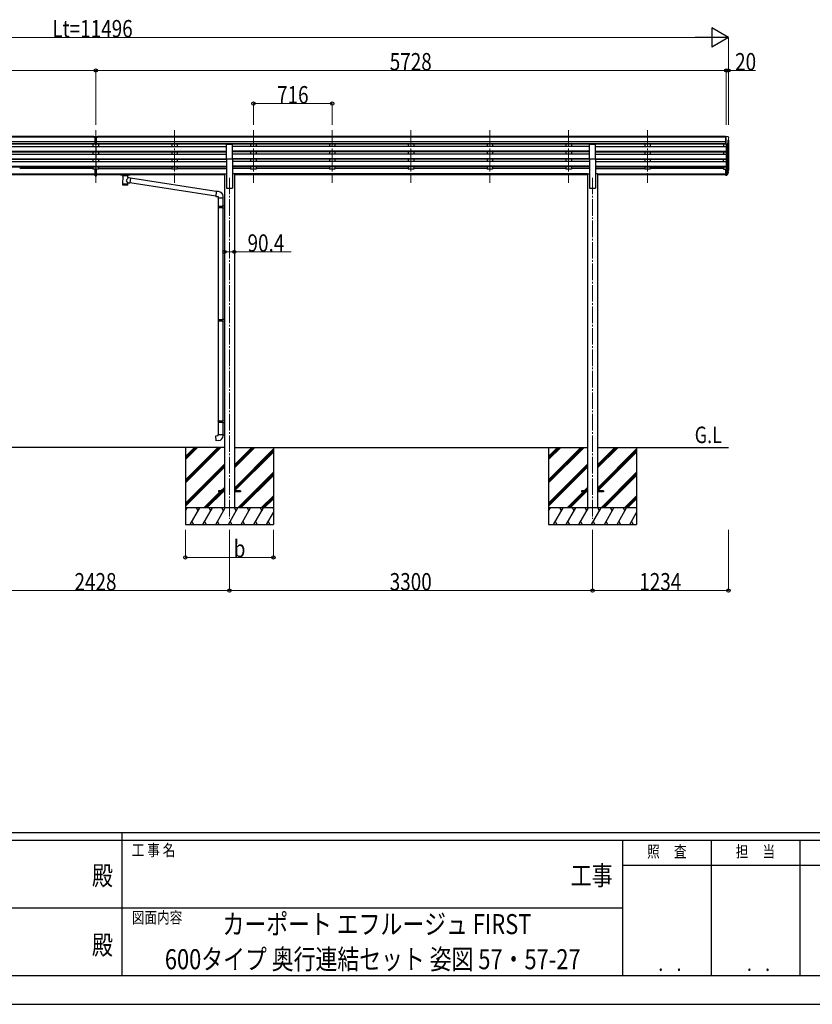
# Model space of a CAD drawing. Units: millimetres. Extents: x 0 to 29435, y 0 to 20790.
# Drawn here: x 13773 to 20974, y 0 to 8941 of the extents above; entities that cross this region are included whole.
import ezdxf
from ezdxf.enums import TextEntityAlignment as Align

# ---------------------------------------------------------------- set-up
doc = ezdxf.new("R2010")
doc.units = ezdxf.units.MM
doc.linetypes.add('YCENTER_1', pattern=[13, 10, -1, 1, -1])
for name, color, linetype, lineweight in [('USER1', 3, 'Continuous', 13), ('YKK_12', 2, 'Continuous', 13), ('YKK_13', 4, 'Continuous', 30), ('YKK_A1', 4, 'Continuous', 30), ('YKK_D', 6, 'Continuous', 13), ('YKK_ZWAK', 7, 'Continuous', 30)]:
    doc.layers.add(name, color=color, linetype=linetype, lineweight=lineweight)
doc.styles.add('text-b', font='extslim2.shx', dxfattribs={"width": 0.8, "bigfont": 'extfont2.shx'})

msp = doc.modelspace()

# ---------------------------------------------------------------- linework, layer by layer
at = {"layer": 'YKK_12', "linetype": 'YCENTER_1', "ltscale": 15}
for p, q in [((14464.06962066, 7936.90459006), (14464.06962066, 7459.38637494)), ((14464.06991487, 7936.90459006), (14464.06991487, 7459.38637494)), ((15180.06932645, 7936.90459006), (15180.06932645, 7459.38637494)), ((15180.06962066, 7936.90459006), (15180.06962066, 7459.38637494)), ((15896.06903224, 7936.90459006), (15896.06903224, 7459.38637494)), ((15896.06932645, 7936.90459006), (15896.06932645, 7459.38637494)), ((16612.06903224, 7936.90459006), (16612.06903224, 7459.38637494)), ((16612.06932645, 7936.90459006), (16612.06932645, 7459.38637494)), ((17328.06903224, 7936.90459006), (17328.06903224, 7459.38637494)), ((17328.06932645, 7936.90459006), (17328.06932645, 7459.38637494)), ((18044.06903224, 7936.90459006), (18044.06903224, 7459.38637494)), ((18044.06932645, 7936.90459006), (18044.06932645, 7459.38637494)), ((18760.06962066, 7936.90459006), (18760.06962066, 7459.38637494)), ((18760.06991487, 7936.90459006), (18760.06991487, 7459.38637494)), ((19476.06962066, 7936.90459006), (19476.06962066, 7459.38637494)), ((19476.06991487, 7936.90459006), (19476.06991487, 7459.38637494)), ((15678.06932645, 7506.067491), (15678.06932645, 4407.5)), ((18978.06932645, 7506.067491), (18978.06932645, 4407.5))]:
    msp.add_line(p, q, dxfattribs=at)
at = {"layer": 'YKK_13'}
for p, q in [((14447.57059033, 7880.96670627), (14465.57059033, 7881.12378989)), ((14447.57059033, 7873.12378989), (14447.57059033, 7880.96670627)), ((14447.57059033, 7873.12378989), (14457.57059033, 7873.12378989)), ((14457.57059033, 7809.49595295), (14457.57059033, 7874.83650273)), ((14464.07059033, 7872.30642369), (14457.57059033, 7872.70398072)), ((14457.57059033, 7871.12378989), (14470.57059033, 7871.12378989)), ((14470.57059033, 7872.64437121), (14464.07117165, 7872.32706332)), ((14465.57059033, 7881.12378989), (14480.57059033, 7880.99288687)), ((14470.57059033, 7809.49595295), (14470.57059033, 7874.77327402)), ((14470.57059033, 7873.16742423), (14480.57059033, 7873.2546929)), ((14480.57059033, 7873.2546929), (14480.57059033, 7880.99288687)), ((14457.57059033, 7829.60366015), (14464.07059033, 7829.44106604)), ((14460.82817732, 7828.42074729), (14457.57059033, 7828.50162579)), ((14457.57059033, 7810.56002345), (14464.07059033, 7810.16246641)), ((14464.07059033, 7809.09839592), (14457.57059033, 7809.49595295)), ((14464.07059033, 7828.34022824), (14460.82817732, 7828.42074729)), ((14464.07059033, 7829.44106604), (14470.57059033, 7829.60366015)), ((14467.31300333, 7828.42074729), (14464.07059033, 7828.34022824)), ((14464.07059033, 7810.16246641), (14470.57059033, 7810.56002345)), ((14470.57059033, 7809.49595295), (14464.07059033, 7809.09839592)), ((14470.57059033, 7828.50162579), (14467.31300333, 7828.42074729)), ((15650.56932645, 7678.72951012), (15650.56932645, 7810.52741907)), ((15650.56932645, 7810.52741907), (15705.56932645, 7810.52741907)), ((15705.56932645, 7678.72951012), (15705.56932645, 7810.52741907)), ((18950.56932645, 7678.72951012), (18950.56932645, 7810.52741907)), ((18950.56932645, 7810.52741907), (19005.56932645, 7810.52741907)), ((19005.56932645, 7678.72951012), (19005.56932645, 7810.52741907)), ((15650.56932645, 7678.72951012), (15705.56932645, 7678.72951012)), ((18950.56932645, 7678.72951012), (19005.56932645, 7678.72951012)), ((14457.57029612, 7545.66106087), (14457.57029612, 7583.14433155)), ((14457.57029612, 7545.66106087), (14470.57029612, 7545.66106087)), ((14457.57029612, 7523.41854367), (14457.57029612, 7545.66106087)), ((14457.57029612, 7540.26106087), (14470.57029612, 7540.26106087)), ((14457.57029612, 7524.48261416), (14464.07029612, 7524.08505713)), ((14464.07029612, 7523.02098664), (14457.57029612, 7523.41854367)), ((14464.07029612, 7524.08505713), (14470.57029612, 7524.48261416)), ((14470.57029612, 7523.41854367), (14464.07029612, 7523.02098664)), ((14470.57029612, 7545.66106087), (14470.57029612, 7583.14433155)), ((14470.57029612, 7523.41854367), (14470.57029612, 7545.66106087)), ((14688.06903224, 7538.89929796), (14688.10732678, 7539.09490546)), ((14688.06903224, 7538.89929796), (14688.06903224, 7533.14220895)), ((14688.06903224, 7538.70784042), (14688.06903224, 7537.16662103)), ((14688.06903224, 7533.14220895), (14688.10732678, 7532.94660145)), ((14688.10732678, 7539.09490546), (14688.18992878, 7539.23288573)), ((14688.10732678, 7532.94660145), (14688.18992878, 7532.80862118)), ((14688.18992878, 7539.23288573), (14688.28793265, 7539.32540579)), ((14688.18992878, 7532.80862118), (14688.28793265, 7532.71610112)), ((14688.28793265, 7539.32540579), (14688.38901458, 7539.38603578)), ((14688.28793265, 7532.71610112), (14688.38901458, 7532.65547113)), ((14688.38901458, 7539.38603578), (14688.50992256, 7539.43264946)), ((14688.38901458, 7532.65547113), (14688.50992256, 7532.60885745)), ((14688.50992256, 7539.43264946), (14688.8029026, 7539.49358029)), ((14688.50992256, 7532.60885745), (14688.8029026, 7532.54792662)), ((14688.8029026, 7539.49358029), (14689.29293476, 7539.54102106)), ((14688.8029026, 7532.54792662), (14689.29293476, 7532.50048586)), ((14689.29293476, 7539.54102106), (14689.83478405, 7539.56175494)), ((14689.29293476, 7532.50048586), (14689.83478405, 7532.47975197)), ((14689.83478405, 7539.56175494), (14690.06903224, 7539.56369967)), ((14689.83478405, 7532.47975197), (14690.06903224, 7532.47780724)), ((14690.06903224, 7539.56369967), (14773.06903224, 7539.56369967)), ((14690.06903224, 7537.3858233), (14773.06903224, 7537.3858233)), ((14690.06903224, 7532.47780724), (14704.56903224, 7532.47780724)), ((14704.56903224, 7526.83300376), (14704.56903224, 7533.38066232)), ((14708.66903674, 7525.91318422), (14708.65192258, 7440.47387261)), ((14754.46903224, 7507.16704995), (14754.46903224, 7525.91318469)), ((14758.56903224, 7526.83300376), (14758.56903224, 7533.38066232)), ((14758.56903224, 7532.47780724), (14773.06903224, 7532.47780724)), ((14773.06903224, 7539.56369967), (14773.42160912, 7539.55926251)), ((14773.06903224, 7532.47780724), (14773.42160912, 7532.4822444)), ((14773.42160912, 7539.55926251), (14773.95143845, 7539.53373037)), ((14773.42160912, 7532.4822444), (14773.95143845, 7532.50777654)), ((14773.95143845, 7539.53373037), (14774.40106425, 7539.48339951)), ((14773.95143845, 7532.50777654), (14774.40106425, 7532.5581074)), ((14774.40106425, 7539.48339951), (14774.70479574, 7539.40561587)), ((14774.40106425, 7532.5581074), (14774.70479574, 7532.63589105)), ((14774.70479574, 7539.40561587), (14774.87417063, 7539.30662602)), ((14774.70479574, 7532.63589105), (14774.87417063, 7532.73488089)), ((14774.87417063, 7539.30662602), (14774.9938699, 7539.16845711)), ((14774.87417063, 7532.73488089), (14774.9938699, 7532.8730498)), ((14774.9938699, 7539.16845711), (14775.06124086, 7538.98881655)), ((14774.9938699, 7532.8730498), (14775.06124086, 7533.05269036)), ((14775.06124086, 7538.98881655), (14775.06903224, 7538.89929796)), ((14775.06124086, 7533.05269036), (14775.06903224, 7533.14220895)), ((14775.06903224, 7538.89929796), (14775.06903224, 7533.14220895)), ((20185.56962066, 7583.77693781), (20185.56962066, 7529.74431128)), ((20185.56962066, 7583.77693781), (20192.06962066, 7583.77693781)), ((20185.56962066, 7543.64469809), (20192.06962066, 7543.64469809)), ((20185.56962066, 7538.76547409), (20192.06962066, 7538.76547409)), ((20185.56962066, 7529.74431128), (20192.06962066, 7529.74431128)), ((20210.37141778, 7570.96475341), (20207.09797183, 7563.90069995)), ((20210.97511448, 7569.58745552), (20207.09797183, 7561.63911734)), ((20208.66039903, 7558.31197143), (20208.32176584, 7553.90759689)), ((14754.48614218, 7440.47387261), (14754.46487676, 7461.14010173)), ((14779.68706664, 7503.26267792), (14754.46519826, 7507.17554116)), ((14754.46519826, 7460.82766744), (14772.66575007, 7458.00407527)), ((14779.68706664, 7503.26267792), (14772.66575007, 7458.00407527)), ((15555.01231139, 7338.41537004), (14772.93582321, 7459.74493579)), ((15558.68099674, 7380.34863549), (14779.37458513, 7501.24845787)), ((15558.84403816, 7382.21220752), (15554.834874, 7336.3872514)), ((15554.834874, 7336.3872514), (15574.75876796, 7334.64413655)), ((15579.68077638, 7380.38922914), (15558.84403816, 7382.21220752)), ((15574.75876796, 7334.64413655), (15574.75876796, 7324.64413655)), ((15620.75876796, 7324.64413655), (15620.75876796, 7335.56046772)), ((15574.75876796, 7324.64413655), (15620.75876796, 7324.64413655)), ((15574.86903224, 7246.43278097), (15575.86903224, 7248.43278097)), ((15574.86903224, 7246.43278097), (15618.86903224, 7246.43278097)), ((15574.86903224, 7246.43278097), (15574.86903224, 7238.43278097)), ((15575.86903224, 7248.43278097), (15618.86903224, 7248.43278097)), ((15576.86903197, 7324.64413655), (15576.86903197, 7248.43278097)), ((15614.39174389, 7246.43278097), (15613.96250918, 7248.43278097)), ((15614.39174389, 7246.43278097), (15614.39174389, 7238.43278097)), ((15616.86903224, 7250.93278097), (15632.86903224, 7251.40336921)), ((15616.86903224, 7248.93278097), (15616.86903224, 7250.93278097)), ((15616.86903224, 7248.93278097), (15618.86903224, 7248.93278097)), ((15618.86903197, 7324.64413655), (15618.86903197, 7250.9916045)), ((15618.86903224, 7235.93278097), (15618.86903224, 7248.93278097)), ((15632.86903224, 7251.40336921), (15632.86903224, 7233.46219274)), ((15574.86903224, 7238.43278097), (15618.86903224, 7238.43278097)), ((15574.86903224, 7238.43278097), (15575.86903224, 7236.43278097)), ((15575.86903224, 7236.43278097), (15618.86903224, 7236.43278097)), ((15576.86903197, 7236.43278097), (15576.86903197, 6219.74502984)), ((15614.39174389, 7238.43278097), (15613.96250918, 7236.43278097)), ((15616.86903224, 7235.93278097), (15618.86903224, 7235.93278097)), ((15616.86903224, 7233.93278097), (15616.86903224, 7235.93278097)), ((15616.86903224, 7233.93278097), (15632.86903224, 7233.46219274)), ((15618.86903197, 7233.87395745), (15618.86903197, 6222.30385337)), ((15574.86903224, 6217.74502984), (15575.86903224, 6219.74502984)), ((15574.86903224, 6217.74502984), (15618.86903224, 6217.74502984)), ((15574.86903224, 6217.74502984), (15574.86903224, 6209.74502984)), ((15574.86903224, 6209.74502984), (15618.86903224, 6209.74502984)), ((15574.86903224, 6209.74502984), (15575.86903224, 6207.74502984)), ((15575.86903224, 6219.74502984), (15618.86903224, 6219.74502984)), ((15575.86903224, 6207.74502984), (15618.86903224, 6207.74502984)), ((15576.86903197, 6207.74502984), (15576.86903197, 5297.05783318)), ((15614.39174389, 6217.74502984), (15613.96250918, 6219.74502984)), ((15614.39174389, 6209.74502984), (15613.96250918, 6207.74502984)), ((15614.39174389, 6217.74502984), (15614.39174389, 6209.74502984)), ((15616.86903224, 6222.24502984), (15632.86903224, 6222.71561808)), ((15616.86903224, 6220.24502984), (15616.86903224, 6222.24502984)), ((15616.86903224, 6220.24502984), (15618.86903224, 6220.24502984)), ((15616.86903224, 6207.24502984), (15618.86903224, 6207.24502984)), ((15616.86903224, 6205.24502984), (15616.86903224, 6207.24502984)), ((15616.86903224, 6205.24502984), (15632.86903224, 6204.77444161)), ((15618.86903224, 6207.24502984), (15618.86903224, 6220.24502984)), ((15618.86903197, 6205.18620632), (15618.86903197, 5299.6166567)), ((15632.86903224, 6222.71561808), (15632.86903224, 6204.77444161)), ((15574.86903224, 5295.05783318), (15575.86903224, 5297.05783318)), ((15574.86903224, 5295.05783318), (15618.86903224, 5295.05783318)), ((15574.86903224, 5295.05783318), (15574.86903224, 5287.05783318)), ((15574.86903224, 5287.05783318), (15618.86903224, 5287.05783318)), ((15574.86903224, 5287.05783318), (15575.86903224, 5285.05783318)), ((15575.86903224, 5297.05783318), (15618.86903224, 5297.05783318)), ((15575.86903224, 5285.05783318), (15618.86903224, 5285.05783318)), ((15576.86903197, 5285.05783318), (15576.86903197, 5175.05727871)), ((15614.39174389, 5295.05783318), (15613.96250918, 5297.05783318)), ((15614.39174389, 5287.05783318), (15613.96250918, 5285.05783318)), ((15614.39174389, 5295.05783318), (15614.39174389, 5287.05783318)), ((15616.86903224, 5299.55783318), (15632.86903224, 5300.02842142)), ((15616.86903224, 5297.55783318), (15616.86903224, 5299.55783318)), ((15616.86903224, 5297.55783318), (15618.86903224, 5297.55783318)), ((15616.86903224, 5284.55783318), (15618.86903224, 5284.55783318)), ((15616.86903224, 5282.55783318), (15616.86903224, 5284.55783318)), ((15616.86903224, 5282.55783318), (15632.86903224, 5282.08724495)), ((15618.86903224, 5284.55783318), (15618.86903224, 5297.55783318)), ((15618.86903197, 5282.49900966), (15618.86903197, 5175.05727871)), ((15632.86903224, 5300.02842142), (15632.86903224, 5282.08724495)), ((15554.94513801, 5163.31416386), (15574.86903197, 5165.05727871)), ((15558.95430217, 5117.48920775), (15554.94513801, 5163.31416386)), ((15579.79104039, 5119.31218613), (15558.95430217, 5117.48920775)), ((15574.86903197, 5175.05727871), (15620.86903197, 5175.05727871)), ((15574.86903197, 5165.05727871), (15574.86903197, 5175.05727871)), ((15620.86903197, 5175.05727871), (15620.86903197, 5164.14094754)), ((15578.06932645, 4662), (15578.06932645, 4653)), ((15632.86932645, 4662), (15578.06932645, 4662)), ((15632.86932645, 4653), (15578.06932645, 4653)), ((15778.06932645, 4662), (15723.26932645, 4662)), ((15778.06932645, 4653), (15723.26932645, 4653)), ((15778.06932645, 4662), (15778.06932645, 4653)), ((18878.06932645, 4662), (18878.06932645, 4653)), ((18932.86932645, 4662), (18878.06932645, 4662)), ((18932.86932645, 4653), (18878.06932645, 4653)), ((19078.06932645, 4662), (19023.26932645, 4662)), ((19078.06932645, 4653), (19023.26932645, 4653)), ((19078.06932645, 4662), (19078.06932645, 4653))]:
    msp.add_line(p, q, dxfattribs=at)
at = {"layer": 'YKK_13', "linetype": 'Continuous', "lineweight": 13, "ltscale": 0.5}
for p, q in [((20185.56932645, 7881.15776499), (20175.56932645, 7881.07049631)), ((20175.56932645, 7879.55449655), (20175.56932645, 7881.07049631)), ((20185.56932645, 7809.17342356), (20185.56932645, 7881.15776499)), ((20204.06932645, 7881.15776499), (20185.56932645, 7881.15776499)), ((20192.06932645, 7808.17342338), (20192.06932645, 7881.15776499)), ((20204.06932645, 7881.15776499), (20206.40150792, 7881.01512266)), ((20207.15961143, 7880.5905643), (20211.22633432, 7874.7826821)), ((20214.06932645, 7871.7867935), (20214.06932645, 7871.15776499)), ((20185.56932645, 7809.17342356), (20192.06932645, 7809.17342356)), ((20192.06932645, 7808.17342338), (20197.27848816, 7808.49202936)), ((20199.69341875, 7809.98643376), (20208.69604705, 7825.57944338)), ((20206.06932645, 7846.64460736), (20206.06932645, 7830.36826781)), ((20211.53607333, 7849.97404023), (20206.21932645, 7846.90441499))]:
    msp.add_line(p, q, dxfattribs=at)
at = {"layer": 'YKK_13', "lineweight": 25}
for p, q in [((20192.06962066, 7583.77693781), (20192.06962066, 7529.00382595)), ((20192.06962066, 7538.74546139), (20197.20359526, 7538.74546139)), ((20192.06962066, 7536.93834139), (20196.91492013, 7536.93834139)), ((20192.06962066, 7529.00382595), (20196.91492013, 7529.00382595)), ((20198.50263337, 7539.42313139), (20206.25892495, 7554.82817077)), ((20207.70603126, 7554.47142664), (20199.51299634, 7538.29368139)), ((20208.32176584, 7553.90759689), (20199.51299634, 7530.35916595))]:
    msp.add_line(p, q, dxfattribs=at)
at = {"layer": 'YKK_13', "linetype": 'Continuous', "lineweight": 13, "ltscale": 0.5}
for centre, radius, start, end in [((20206.34045938, 7880.01698786), 1.000000000000044, 35, 86.5), ((20211.06932645, 7871.7867935), 3, 0, 87), ((20012.06932645, 7871.15776499), 201.9999999992732, 355.05096341, 0), ((20197.09534254, 7811.48643376), 3, 273.5, 330), ((20206.36932645, 7846.64460736), 0.3000000000000398, 120, 180), ((20206.36932645, 7830.36826781), 0.3000000000000398, 180, 265.28330122), ((20206.09797084, 7827.07944338), 3.000000000001062, 330, 85.28330122), ((20207.16422148, 7854.34573501), 6.182621119337362, 315.00102927, 354.29650149)]:
    msp.add_arc(centre, radius, start, end, dxfattribs=at)
at = {"layer": 'YKK_13'}
for centre, radius, start, end in [((20181.48241877, 7580.46148658), 30.40990307117118, 341.80266049, 352.84480295), ((20182.88709699, 7578.7037466), 29.53038248117371, 342.01856162, 353.49194262), ((15575.75876796, 7335.56046772), 45, 0, 85), ((15575.86903197, 5164.14094754), 45, 275, 0)]:
    msp.add_arc(centre, radius, start, end, dxfattribs=at)
for centre, major_axis, ratio, start_param, end_param in [((14488.64120269, 7870.81482233), (24.56991946017126, -1.514131191395279), 0.121868471501865, 3.142223818116908, 3.14910270607964), ((14731.56903238, 7526.91753969), (27.05802936358354, 0), 0.0696852425623274, 3.14159265358949, 6.283185307179789), ((14731.56903224, 7533.38066232), (26.99999999999999, 0), 0.0700664061756403, 0, 3.141592653589792), ((14742.56903224, 7529.39825846), (16, 0), 0.3613559011241847, 6.263697859163545, 6.283185307179585), ((14731.56903238, 7452.91411353), (22.91440380549193, 0), 0.1228654926008872, 3.14159265358949, 6.283185307179789)]:
    msp.add_ellipse(centre, major_axis=major_axis, ratio=ratio, start_param=start_param, end_param=end_param, dxfattribs=at)
at = {"layer": 'YKK_13', "extrusion": (0, 0, -1)}
for centre, major_axis, ratio, start_param, end_param in [((14690.06903224, 7537.16662103), (1.999999999999544, 0), 0.1096011381422635, 3.141592653589792, 4.712388980384691), ((14773.06903224, 7537.16662103), (2, 0), 0.1096011381422386, 4.712388980384691, 6.283185307179585), ((20122.15023594, 7578.36881825), (88.0513591086034, 2.3712102e-09), 0.9035600000075792, 0.2662964945232503, 0.3003835783030244), ((20207.35768405, 7558.31197143), (-1.30271498013467, 1.7747e-12), 0.9035600000004405, 1.370089245398974, 3.347194970624041), ((20121.43788587, 7574.50241998), (89.07107320449784, 1.947758e-09), 0.903560000008151, 0.2056023170590926, 0.2515348244246902), ((20124.20795882, 7584.94780631), (-87.93213771954775, 4.422482897244934), 0.5416842332950571, 3.065933650887155, 3.222851273452878), ((14731.56903238, 7440.47387261), (22.9171098040346, 0), 0.1019548581968692, 6.282972257013097, 9.424820703000954), ((14731.56519826, 7480.63038406), (-22.81048486132112, -26.62211759746343), 0.234428731629539, 3.15633337052783, 4.59763806378671), ((14734.12040342, 7483.27465611), (20.32261246072071, -22.24890981936413), 0.0455346730117739, 4.975650738424162, 6.244189857984202)]:
    msp.add_ellipse(centre, major_axis=major_axis, ratio=ratio, start_param=start_param, end_param=end_param, dxfattribs=at)
at = {"layer": 'YKK_13', "lineweight": 25, "extrusion": (0, 0, -1)}
for centre, major_axis, ratio, start_param, end_param in [((20196.91492013, 7539.64902139), (3.000000000000773, 7.81e-14), 0.9035599999998126, 0.5235987755994902, 1.570796326794918), ((20196.91492013, 7531.71450595), (-2.999999999999766, 2.79e-12), 0.9035600000001158, 3.665191429187836, 4.712388980383848), ((20197.20359526, 7540.10080139), (1.500000000001343, 1.3928e-11), 0.9035599999998423, 0.5235987756089627, 1.570796326803284)]:
    msp.add_ellipse(centre, major_axis=major_axis, ratio=ratio, start_param=start_param, end_param=end_param, dxfattribs=at)
at = {"layer": 'YKK_13', "extrusion": (0, 0, -0.9999999999999998)}
msp.add_ellipse((20123.4178012, 7578.27139631), major_axis=(89.05869291480795, 1.426353333895669), ratio=0.575960262653505, start_param=-0.0869495048413516, end_param=0.0846320409112558, dxfattribs=at)
at = {"layer": 'YKK_A1'}
for p, q in [((14447.57059033, 7879.55449655), (8742.56932645, 7879.55449655)), ((14447.57059033, 7874.33698342), (8742.56932645, 7874.33698342)), ((20185.56932645, 7879.55449655), (14480.57059033, 7879.55449655)), ((20185.56932645, 7874.33698342), (14480.57059033, 7874.33698342)), ((14457.56932645, 7830.80598983), (8742.56932645, 7830.80598983)), ((14457.56932645, 7812.95427773), (8742.56932645, 7812.95427773)), ((13277.56903224, 7789.25386461), (14464.06903224, 7789.25386461)), ((14457.56932645, 7809.60712019), (13277.56932645, 7809.60712019)), ((14439.06962066, 7809.70669872), (14439.06962066, 7789.25386461)), ((14464.06903224, 7789.25386461), (15650.56903224, 7789.25386461)), ((14464.06903224, 7789.25386461), (14464.06903224, 7741.56262506)), ((14464.06903224, 7789.25386461), (14464.06903224, 7741.56262506)), ((20185.56932645, 7830.80598983), (14470.56932645, 7830.80598983)), ((20185.56932645, 7812.95427773), (14470.56932645, 7812.95427773)), ((15650.56932645, 7809.70669872), (14470.56932645, 7809.70669872)), ((14489.06962066, 7809.70669872), (14489.06962066, 7789.25386461)), ((15155.06932645, 7809.70669872), (15155.06932645, 7789.25386461)), ((15205.06932645, 7809.70669872), (15205.06932645, 7789.25386461)), ((18950.56903224, 7789.25386461), (15705.56903224, 7789.25386461)), ((18950.56932645, 7809.70669872), (15705.56932645, 7809.70669872)), ((15871.06903224, 7809.70669872), (15871.06903224, 7789.25386461)), ((15921.06903224, 7809.70669872), (15921.06903224, 7789.25386461)), ((16587.06903224, 7809.70669872), (16587.06903224, 7789.25386461)), ((16637.06903224, 7809.70669872), (16637.06903224, 7789.25386461)), ((17303.06903224, 7809.70669872), (17303.06903224, 7789.25386461)), ((17353.06903224, 7809.70669872), (17353.06903224, 7789.25386461)), ((18019.06903224, 7809.70669872), (18019.06903224, 7789.25386461)), ((18069.06903224, 7809.70669872), (18069.06903224, 7789.25386461)), ((18735.06962066, 7809.70669872), (18735.06962066, 7789.25386461)), ((18785.06962066, 7809.70669872), (18785.06962066, 7789.25386461)), ((19005.56903224, 7789.25386461), (20192.06903224, 7789.25386461)), ((20185.56932645, 7809.60712019), (19005.56932645, 7809.60712019)), ((19451.06962066, 7809.70669872), (19451.06962066, 7789.25386461)), ((19501.06962066, 7809.70669872), (19501.06962066, 7789.25386461)), ((20167.06962066, 7809.70669872), (20167.06962066, 7789.25386461)), ((20192.06962066, 7808.17344138), (20192.06962066, 7583.77693781)), ((20198.06819938, 7808.64855611), (20198.07761169, 7538.99931198)), ((20207.09797183, 7822.8114959), (20207.09797183, 7557.43186862)), ((20212.06932645, 7850.58212649), (20212.06932645, 7584.14101282)), ((13277.56903224, 7747.37579477), (14464.06903224, 7747.37579477)), ((13277.56903224, 7745.87990335), (14464.06903224, 7745.87990335)), ((13277.56903224, 7741.56262506), (14464.06903224, 7741.56262506)), ((13277.56903224, 7720.76156831), (14464.06903224, 7720.76156831)), ((14439.06962066, 7741.56262506), (14439.06962066, 7720.76156831)), ((14464.06903224, 7747.37579477), (15650.56903224, 7747.37579477)), ((14464.06903224, 7745.87990335), (15650.56903224, 7745.87990335)), ((14464.06903224, 7741.56262506), (15650.56903224, 7741.56262506)), ((14464.06903224, 7720.76156831), (15650.56903224, 7720.76156831)), ((14464.06903224, 7720.76156831), (14464.06903224, 7673.07032876)), ((14464.06903224, 7720.76156831), (14464.06903224, 7673.07032876)), ((14489.06962066, 7741.56262506), (14489.06962066, 7720.76156831)), ((15155.06932645, 7741.56262506), (15155.06932645, 7720.76156831)), ((15205.06932645, 7741.56262506), (15205.06932645, 7720.76156831)), ((18950.56903224, 7747.37579477), (15705.56903224, 7747.37579477)), ((18950.56903224, 7745.87990335), (15705.56903224, 7745.87990335)), ((18950.56903224, 7741.56262506), (15705.56903224, 7741.56262506)), ((18950.56903224, 7720.76156831), (15705.56903224, 7720.76156831)), ((15871.06903224, 7741.56262506), (15871.06903224, 7720.76156831)), ((15921.06903224, 7741.56262506), (15921.06903224, 7720.76156831)), ((16587.06903224, 7741.56262506), (16587.06903224, 7720.76156831)), ((16637.06903224, 7741.56262506), (16637.06903224, 7720.76156831)), ((17303.06903224, 7741.56262506), (17303.06903224, 7720.76156831)), ((17353.06903224, 7741.56262506), (17353.06903224, 7720.76156831)), ((18019.06903224, 7741.56262506), (18019.06903224, 7720.76156831)), ((18069.06903224, 7741.56262506), (18069.06903224, 7720.76156831)), ((18735.06962066, 7741.56262506), (18735.06962066, 7720.76156831)), ((18785.06962066, 7741.56262506), (18785.06962066, 7720.76156831)), ((19005.56903224, 7747.37579477), (20192.06903224, 7747.37579477)), ((19005.56903224, 7745.87990335), (20192.06903224, 7745.87990335)), ((19005.56903224, 7741.56262506), (20192.06903224, 7741.56262506)), ((19005.56903224, 7720.76156831), (20192.06903224, 7720.76156831)), ((19451.06962066, 7741.56262506), (19451.06962066, 7720.76156831)), ((19501.06962066, 7741.56262506), (19501.06962066, 7720.76156831)), ((20167.06962066, 7741.56262506), (20167.06962066, 7720.76156831)), ((13277.56903224, 7678.88349847), (14464.06903224, 7678.88349847)), ((13277.56903224, 7677.38760705), (14464.06903224, 7677.38760705)), ((13277.56903224, 7673.07032876), (14464.06903224, 7673.07032876)), ((13277.56903224, 7652.26927228), (14464.06903224, 7652.26927228)), ((13277.56903224, 7610.39120244), (14464.06903224, 7610.39120244)), ((13277.56903224, 7608.89531102), (14464.06903224, 7608.89531102)), ((13277.56903224, 7604.57803273), (14464.06903224, 7604.57803273)), ((14439.06962066, 7673.07032876), (14439.06962066, 7652.26927228)), ((14439.06962066, 7604.57803273), (14439.06962066, 7583.14433155)), ((14464.06903224, 7678.88349847), (15650.56903224, 7678.88349847)), ((14464.06903224, 7677.38760705), (15650.56903224, 7677.38760705)), ((14464.06903224, 7673.07032876), (15650.56903224, 7673.07032876)), ((14464.06903224, 7652.26927228), (15650.56903224, 7652.26927228)), ((14464.06903224, 7652.26927228), (14464.06903224, 7604.57803273)), ((14464.06903224, 7652.26927228), (14464.06903224, 7604.57803273)), ((14464.06903224, 7610.39120244), (15650.56903224, 7610.39120244)), ((14464.06903224, 7608.89531102), (15650.56903224, 7608.89531102)), ((14464.06903224, 7604.57803273), (15650.56903224, 7604.57803273)), ((14489.06962066, 7673.07032876), (14489.06962066, 7652.26927228)), ((14489.06962066, 7604.57803273), (14489.06962066, 7583.14433155)), ((15155.06932645, 7673.07032876), (15155.06932645, 7652.26927228)), ((15155.06932645, 7604.57803273), (15155.06932645, 7583.14433155)), ((15205.06932645, 7673.07032876), (15205.06932645, 7652.26927228)), ((15205.06932645, 7604.57803273), (15205.06932645, 7583.14433155)), ((15650.56932645, 7678.72951012), (15650.56932645, 7412.5)), ((18950.56903224, 7678.88349847), (15705.56903224, 7678.88349847)), ((18950.56903224, 7677.38760705), (15705.56903224, 7677.38760705)), ((18950.56903224, 7673.07032876), (15705.56903224, 7673.07032876)), ((18950.56903224, 7652.26927228), (15705.56903224, 7652.26927228)), ((18950.56903224, 7610.39120244), (15705.56903224, 7610.39120244)), ((18950.56903224, 7608.89531102), (15705.56903224, 7608.89531102)), ((18950.56903224, 7604.57803273), (15705.56903224, 7604.57803273)), ((15705.56932645, 7678.72951012), (15705.56932645, 7412.5)), ((15871.06903224, 7673.07032876), (15871.06903224, 7652.26927228)), ((15871.06903224, 7604.57803273), (15871.06903224, 7583.14433155)), ((15921.06903224, 7673.07032876), (15921.06903224, 7652.26927228)), ((15921.06903224, 7604.57803273), (15921.06903224, 7583.14433155)), ((16587.06903224, 7673.07032876), (16587.06903224, 7652.26927228)), ((16587.06903224, 7604.57803273), (16587.06903224, 7583.14433155)), ((16637.06903224, 7673.07032876), (16637.06903224, 7652.26927228)), ((16637.06903224, 7604.57803273), (16637.06903224, 7583.14433155)), ((17303.06903224, 7673.07032876), (17303.06903224, 7652.26927228)), ((17303.06903224, 7604.57803273), (17303.06903224, 7583.14433155)), ((17353.06903224, 7673.07032876), (17353.06903224, 7652.26927228)), ((17353.06903224, 7604.57803273), (17353.06903224, 7583.14433155)), ((18019.06903224, 7673.07032876), (18019.06903224, 7652.26927228)), ((18019.06903224, 7604.57803273), (18019.06903224, 7583.14433155)), ((18069.06903224, 7673.07032876), (18069.06903224, 7652.26927228)), ((18069.06903224, 7604.57803273), (18069.06903224, 7583.14433155)), ((18735.06962066, 7673.07032876), (18735.06962066, 7652.26927228)), ((18735.06962066, 7604.57803273), (18735.06962066, 7583.14433155)), ((18785.06962066, 7673.07032876), (18785.06962066, 7652.26927228)), ((18785.06962066, 7604.57803273), (18785.06962066, 7583.14433155)), ((18950.56932645, 7678.72951012), (18950.56932645, 7412.5)), ((19005.56903224, 7678.88349847), (20192.06903224, 7678.88349847)), ((19005.56903224, 7677.38760705), (20192.06903224, 7677.38760705)), ((19005.56903224, 7673.07032876), (20192.06903224, 7673.07032876)), ((19005.56903224, 7652.26927228), (20192.06903224, 7652.26927228)), ((19005.56903224, 7610.39120244), (20192.06903224, 7610.39120244)), ((19005.56903224, 7608.89531102), (20192.06903224, 7608.89531102)), ((19005.56903224, 7604.57803273), (20192.06903224, 7604.57803273)), ((19005.56932645, 7678.72951012), (19005.56932645, 7412.5)), ((19451.06962066, 7673.07032876), (19451.06962066, 7652.26927228)), ((19451.06962066, 7604.57803273), (19451.06962066, 7583.14433155)), ((19501.06962066, 7673.07032876), (19501.06962066, 7652.26927228)), ((19501.06962066, 7604.57803273), (19501.06962066, 7583.14433155)), ((20167.06962066, 7652.26927228), (20167.06962066, 7673.07032876)), ((20167.06962066, 7604.57803273), (20167.06962066, 7583.14433155)), ((13295.26903224, 7541.07271169), (14457.56903224, 7541.07271169)), ((13295.26903224, 7539.67654636), (14457.56903224, 7539.67654636)), ((14457.56903224, 7531.98747941), (13295.26903224, 7531.98747941)), ((14439.06903224, 7588.08722592), (13773.06962066, 7588.08722592)), ((14489.06962066, 7583.14433155), (14439.06962066, 7583.14433155)), ((14470.56903224, 7541.07271169), (15632.86903224, 7541.07271169)), ((14470.56903224, 7539.67654636), (15632.86903224, 7539.67654636)), ((14704.56903224, 7531.98747941), (14470.56903224, 7531.98747941)), ((14489.06903224, 7588.08722592), (15155.06932645, 7588.08722592)), ((15632.86903224, 7531.98747941), (14758.56903224, 7531.98747941)), ((15205.06932645, 7583.14433155), (15155.06932645, 7583.14433155)), ((15205.06932645, 7588.08722592), (15650.56903224, 7588.08722592)), ((15632.86932645, 7541.5), (15632.86932645, 4507.5)), ((15632.86932645, 7541.5), (15650.56932645, 7541.5)), ((15871.06903224, 7588.08722592), (15705.56903224, 7588.08722592)), ((15723.26932645, 7541.5), (15705.56932645, 7541.5)), ((18932.86903224, 7541.07271169), (15723.26903224, 7541.07271169)), ((18932.86903224, 7539.67654636), (15723.26903224, 7539.67654636)), ((18932.86903224, 7531.98747941), (15723.26903224, 7531.98747941)), ((15723.26932645, 7541.5), (15723.26932645, 4507.5)), ((15921.06903224, 7583.14433155), (15871.06903224, 7583.14433155)), ((16587.06903224, 7588.08722592), (15921.06903224, 7588.08722592)), ((16637.06903224, 7583.14433155), (16587.06903224, 7583.14433155)), ((17303.06903224, 7588.08722592), (16637.06903224, 7588.08722592)), ((17353.06903224, 7583.14433155), (17303.06903224, 7583.14433155)), ((18019.06903224, 7588.08722592), (17353.06903224, 7588.08722592)), ((18069.06903224, 7583.14433155), (18019.06903224, 7583.14433155)), ((18735.06962066, 7588.08722592), (18069.06903224, 7588.08722592)), ((18785.06962066, 7583.14433155), (18735.06962066, 7583.14433155)), ((18950.56932645, 7588.08722592), (18785.06962066, 7588.08722592)), ((18932.86932645, 7541.5), (18932.86932645, 4507.49898694)), ((18932.86932645, 7541.5), (18950.56932645, 7541.5)), ((19005.56932645, 7588.08722592), (19451.06962066, 7588.08722592)), ((19023.26932645, 7541.5), (19005.56932645, 7541.5)), ((19023.26903224, 7541.07271169), (20185.56903224, 7541.07271169)), ((19023.26903224, 7539.67654636), (20185.56903224, 7539.67654636)), ((20185.56903224, 7531.98747941), (19023.26903224, 7531.98747941)), ((19023.26932645, 7541.5), (19023.26932645, 4507.49898694)), ((19501.06962066, 7583.14433155), (19451.06962066, 7583.14433155)), ((20167.06903224, 7588.08722592), (19501.06962066, 7588.08722592)), ((20167.06962066, 7583.14433155), (20185.56962066, 7583.14433155)), ((15650.56932645, 7412.5), (15705.56932645, 7412.5)), ((18950.56932645, 7412.5), (19005.56932645, 7412.5)), ((15632.86932645, 5057.5), (13295.26932645, 5057.5)), ((15278.06932645, 5057.5), (15278.06932645, 4357.50102694)), ((15723.26932645, 5057.5), (18932.86932645, 5057.5)), ((16078.06932645, 5057.5), (16078.06932645, 4357.50102694)), ((18578.06932645, 5057.5), (18578.06932645, 4357.50102694)), ((19023.26932645, 5057.5), (20212.06903778, 5057.5)), ((19378.06932645, 5057.5), (19378.06932645, 4357.50102694))]:
    msp.add_line(p, q, dxfattribs=at)
at = {"layer": 'YKK_A1', "linetype": 'Continuous'}
for p, q in [((15278.06932645, 4763.32355653), (15572.24894827, 5057.5)), ((15278.06932645, 4749.18151305), (15586.3911016, 5057.5)), ((15278.06932645, 4735.03917492), (15600.53294519, 5057.5)), ((15278.06932645, 4947.1695112), (15388.40077111, 5057.5)), ((15278.06932645, 4961.31184933), (15374.25850296, 5057.5)), ((15278.06932645, 4975.45389281), (15360.11632008, 5057.5)), ((15723.26932645, 4871.87016356), (15908.90077111, 5057.5)), ((15723.26932645, 4886.01265239), (15894.75850296, 5057.5)), ((15723.26932645, 4900.15470636), (15880.61632008, 5057.5)), ((15723.26932645, 4688.02437008), (16078.06932645, 5042.82053679)), ((15723.26932645, 4673.88231611), (16078.06932645, 5028.67853223)), ((15725.52951876, 4662), (16078.06932645, 5014.53675348)), ((18578.06932645, 4763.32355653), (18872.24894827, 5057.5)), ((18578.06932645, 4749.18151305), (18886.3911016, 5057.5)), ((18578.06932645, 4735.03917492), (18900.53294519, 5057.5)), ((18578.06932645, 4947.1695112), (18688.40077111, 5057.5)), ((18578.06932645, 4961.31184933), (18674.25850296, 5057.5)), ((18578.06932645, 4975.45389281), (18660.11632008, 5057.5)), ((19023.26932645, 4871.87016356), (19208.90077111, 5057.5)), ((19023.26932645, 4886.01265239), (19194.75850296, 5057.5)), ((19023.26932645, 4900.15470636), (19180.61632008, 5057.5)), ((19023.26932645, 4688.02437008), (19378.06932645, 5042.82053679)), ((19023.26932645, 4673.88231611), (19378.06932645, 5028.67853223)), ((19025.52951876, 4662), (19378.06932645, 5014.53675348)), ((15278.06932645, 4551.19210345), (15632.86932645, 4905.98926824)), ((15278.06932645, 4537.04988597), (15632.86932645, 4891.84725383)), ((15278.06932645, 4522.90666952), (15632.86932645, 4877.70544141)), ((15754.87742778, 4507.50055392), (16078.06932645, 4830.68986997)), ((18578.06932645, 4551.19210345), (18932.86932645, 4905.98926824)), ((18578.06932645, 4537.04988597), (18932.86932645, 4891.84725383)), ((18578.06932645, 4522.90666952), (18932.86932645, 4877.70544141)), ((19054.87742778, 4507.50055392), (19378.06932645, 4830.68986997)), ((15769.01977518, 4507.50055392), (16078.06932645, 4816.54781246)), ((15783.16315752, 4507.50055392), (16078.06932645, 4802.40570206)), ((19069.01977518, 4507.50055392), (19378.06932645, 4816.54781246)), ((19083.16315752, 4507.50055392), (19378.06932645, 4802.40570206)), ((15446.51056974, 4507.50055392), (15592.01091411, 4653)), ((15460.65307192, 4507.50055392), (15606.1531251, 4653)), ((15474.79522443, 4507.50055392), (15620.29525735, 4653)), ((15601.01096968, 4662), (15632.86932645, 4693.85816009)), ((15615.15316265, 4662), (15632.86932645, 4679.71608988)), ((15629.29529364, 4662), (15632.86932645, 4665.57401839)), ((18746.51056974, 4507.50055392), (18892.01091411, 4653)), ((18760.65307192, 4507.50055392), (18906.1531251, 4653)), ((18774.79522443, 4507.50055392), (18920.29525735, 4653)), ((18901.01096968, 4662), (18932.86932645, 4693.85816009)), ((18915.15316265, 4662), (18932.86932645, 4679.71608988)), ((18929.29529364, 4662), (18932.86932645, 4665.57401839)), ((15967.01056974, 4507.50055392), (16078.06932645, 4618.55862498)), ((15981.15307192, 4507.50055392), (16078.06932645, 4604.41640407)), ((15995.29522443, 4507.50055392), (16078.06932645, 4590.2743221)), ((19267.01056974, 4507.50055392), (19378.06932645, 4618.55862498)), ((19281.15307192, 4507.50055392), (19378.06932645, 4604.41640407)), ((19295.29522443, 4507.50055392), (19378.06932645, 4590.2743221)), ((15278.06932645, 4479.99781335), (15293.94841763, 4507.5010422)), ((16078.06932645, 4507.50055392), (15278.06932645, 4507.50055392)), ((15322.81536099, 4357.50102694), (15409.41814419, 4507.50055392)), ((15394.41793782, 4481.51991732), (15379.41744954, 4507.50153048)), ((15438.28585774, 4357.50151522), (15524.88864095, 4507.5010422)), ((15509.8871761, 4481.51791842), (15494.88546712, 4507.50055392)), ((15553.75558431, 4357.50102694), (15640.35836751, 4507.50055392)), ((15625.35763509, 4481.51869662), (15610.35641438, 4507.5010422)), ((15669.22579915, 4357.50102694), (15755.82858235, 4507.50055392)), ((15740.82809407, 4481.5191849), (15725.82662923, 4507.50201876)), ((15784.69601399, 4357.50102694), (15871.2987972, 4507.50055392)), ((15856.29830892, 4481.51942904), (15841.29782063, 4507.5010422)), ((15900.16622884, 4357.50102694), (15986.76901204, 4507.50055392)), ((15956.76852376, 4507.50055392), (15971.7687679, 4481.51967318)), ((16072.23825032, 4507.50055392), (16078.06932645, 4497.40095206)), ((18578.06932645, 4479.99781335), (18593.94841763, 4507.5010422)), ((19378.06932645, 4507.50055392), (18578.06932645, 4507.50055392)), ((18622.81536099, 4357.50102694), (18709.41814419, 4507.50055392)), ((18694.41793782, 4481.51991732), (18679.41744954, 4507.50153048)), ((18738.28585774, 4357.50151522), (18824.88864095, 4507.5010422)), ((18809.8871761, 4481.51791842), (18794.88546712, 4507.50055392)), ((18853.75558431, 4357.50102694), (18940.35836751, 4507.50055392)), ((18925.35763509, 4481.51869662), (18910.35641438, 4507.5010422)), ((18969.22579915, 4357.50102694), (19055.82858235, 4507.50055392)), ((19040.82809407, 4481.5191849), (19025.82662923, 4507.50201876)), ((19084.69601399, 4357.50102694), (19171.2987972, 4507.50055392)), ((19156.29830892, 4481.51942904), (19141.29782063, 4507.5010422)), ((19200.16622884, 4357.50102694), (19286.76901204, 4507.50055392)), ((19256.76852376, 4507.50055392), (19271.7687679, 4481.51967318)), ((19372.23825032, 4507.50055392), (19378.06932645, 4497.40095206)), ((15337.81414029, 4383.47967989), (15352.81291958, 4357.50102694)), ((15453.28463704, 4383.48016818), (15468.28341634, 4357.50151522)), ((15568.75534017, 4383.48155672), (15583.75509602, 4357.50102694)), ((15684.22531087, 4383.4809006), (15699.22457845, 4357.50102694)), ((15799.69503743, 4383.48025973), (15814.69406087, 4357.50102694)), ((15915.16500813, 4383.47967989), (15930.16378743, 4357.50102694)), ((16015.6359554, 4357.50102694), (16078.06932645, 4465.63815348)), ((16030.6347347, 4383.47967989), (16045.63351399, 4357.50102694)), ((18637.81414029, 4383.47967989), (18652.81291958, 4357.50102694)), ((18753.28463704, 4383.48016818), (18768.28341634, 4357.50151522)), ((18868.75534017, 4383.48155672), (18883.75509602, 4357.50102694)), ((18984.22531087, 4383.4809006), (18999.22457845, 4357.50102694)), ((19099.69503743, 4383.48025973), (19114.69406087, 4357.50102694)), ((19215.16500813, 4383.47967989), (19230.16378743, 4357.50102694)), ((19315.6359554, 4357.50102694), (19378.06932645, 4465.63815348)), ((19330.6347347, 4383.47967989), (19345.63351399, 4357.50102694)), ((15278.06932645, 4357.50102694), (16078.06932645, 4357.50102694)), ((18578.06932645, 4357.50102694), (19378.06932645, 4357.50102694))]:
    msp.add_line(p, q, dxfattribs=at)
at = {"layer": 'YKK_D', "lineweight": -2}
for p, q in [((20212.06932645, 8779.5540067), (20060.51488079, 8867.0540067)), ((20060.51488079, 8867.0540067), (20060.51488079, 8692.0540067)), ((20212.06932645, 8779.5540067), (19908.96043513, 8779.5540067)), ((20212.06932645, 8779.5540067), (20060.51488079, 8692.0540067))]:
    msp.add_line(p, q, dxfattribs=at)
at = {"layer": 'YKK_D'}
for p, q in [((20037.06932645, 8779.5540067), (8891.06932645, 8779.5540067)), ((20212.06932645, 7986.90459006), (20212.06932645, 8780.5540067)), ((8736.06932645, 8479.5540067), (14464.06962066, 8479.5540067)), ((14464.06932645, 7986.90459006), (14464.06932645, 8480.5540067)), ((14464.06932645, 8479.5540067), (20192.06962066, 8479.5540067)), ((14464.06962066, 7986.90459006), (14464.06962066, 8480.5540067)), ((20192.06962066, 7986.90459006), (20192.06962066, 8480.5540067)), ((20192.06962066, 7986.90459006), (20192.06962066, 8480.5540067)), ((20192.06962066, 8479.5540067), (20212.06932645, 8479.5540067)), ((20212.06932645, 7986.90459006), (20212.06932645, 8480.5540067)), ((20212.06932645, 8479.5540067), (20458.36932645, 8479.5540067)), ((15896.06932645, 7986.90459006), (15896.06932645, 8180.5540067)), ((15896.06932645, 8179.5540067), (16612.06932645, 8179.5540067)), ((16612.06932645, 7986.90459006), (16612.06932645, 8180.5540067)), ((15632.86932645, 6794.59953624), (15632.86932645, 6833.94863933)), ((15632.86932645, 6832.94863933), (15723.26932645, 6832.94863933)), ((15723.26932645, 6794.59953624), (15723.26932645, 6833.94863933)), ((15723.26932645, 6832.94863933), (16239.06932645, 6832.94863933)), ((15278.06932645, 4307.50102694), (15278.06932645, 4056.50102694)), ((15678.06932645, 4307.50102694), (15678.06932645, 3756.50102694)), ((15678.06932645, 4307.50102694), (15678.06932645, 3756.50102694)), ((16078.06932645, 4307.50102694), (16078.06932645, 4056.50102694)), ((18978.06932645, 4307.50102694), (18978.06932645, 3756.50102694)), ((18978.06932645, 4307.50102694), (18978.06932645, 3756.50102694)), ((20212.06932645, 4307.50102694), (20212.06932645, 3756.50102694)), ((15278.06932645, 4057.50102694), (16078.06932645, 4057.50102694)), ((13250.06932645, 3757.50102694), (15678.06932645, 3757.50102694)), ((15678.06932645, 3757.50102694), (18978.06932645, 3757.50102694)), ((18978.06932645, 3757.50102694), (20212.06932645, 3757.50102694))]:
    msp.add_line(p, q, dxfattribs=at)
at = {"layer": 'YKK_D', "linetype": 'ByBlock', "lineweight": -2}
for centre in [(14464.06932645, 8479.5540067), (14464.06962066, 8479.5540067), (20192.06962066, 8479.5540067), (20192.06962066, 8479.5540067), (20212.06932645, 8479.5540067), (15896.06932645, 8179.5540067), (16612.06932645, 8179.5540067), (15632.86932645, 6832.94863933), (15723.26932645, 6832.94863933), (15278.06932645, 4057.50102694), (16078.06932645, 4057.50102694), (15678.06932645, 3757.50102694), (15678.06932645, 3757.50102694), (18978.06932645, 3757.50102694), (18978.06932645, 3757.50102694), (20212.06932645, 3757.50102694)]:
    msp.add_circle(centre, 14.875, dxfattribs=at)
at = {"layer": 'YKK_ZWAK'}
for p, q in [((28350.06932645, 1557.5), (1050.06932645, 1557.5)), ((14700.06932645, 1557.5), (14700.06932645, 262.5)), ((14700.06932645, 1487.5), (10150.06932645, 1487.5)), ((19250.06932645, 1487.5), (14700.06932645, 1487.5)), ((21665.06932645, 1487.5), (19250.06932645, 1487.5)), ((19250.06932645, 1487.5), (19250.06932645, 262.5)), ((20055.06932645, 1487.5), (20055.06932645, 262.5)), ((20860.06932645, 1487.5), (20860.06932645, 262.5)), ((21665.06932645, 1260), (19250.06932645, 1260)), ((10176.31932645, 875), (14700.06932645, 875)), ((14700.06932645, 875), (19250.06932645, 875)), ((10150.06932645, 262.5), (14700.06932645, 262.5)), ((14700.06932645, 262.5), (19250.06932645, 262.5)), ((19250.06932645, 262.5), (21665.06932645, 262.5)), ((0, 0), (29435, 0))]:
    msp.add_line(p, q, dxfattribs=at)
msp.add_point((14700.06932645, 262.5), dxfattribs=at)

# ---------------------------------------------------------------- texts
at = {"layer": 'USER1', "style": 'text-b', "width": 0.8}
for s, height, p in [('G.L', 150, (19905.44024757, 5095.91975519)), ('カーポート エフルージュ FIRST', 182, (15616.13599312, 637)), ('600タイプ 奥行連結セット 姿図 57・57-27', 182, (15091.97599312, 318.5))]:
    msp.add_text(s, height=height, dxfattribs=at).set_placement(p)
at = {"layer": 'YKK_D', "style": 'text-b', "width": 0.8}
for s, p in [('Lt=11496', (14069.26932645, 8780.5540067)), ('5728', (17134.86947356, 8480.5540067)), ('20', (20272.56932645, 8480.5540067)), ('716', (16111.26932645, 8180.5540067)), ('90.4', (15843.26932645, 6833.94863933)), ('b', (15717.37259094, 4058.50102694)), ('2428', (14270.86932645, 3758.50102694)), ('3300', (17134.86932645, 3758.50102694)), ('1234', (19401.86932645, 3758.50102694))]:
    msp.add_text(s, height=157.5, dxfattribs=at).set_placement(p)
at = {"layer": 'YKK_ZWAK', "style": 'text-b', "width": 0.8}
for s, height, p in [('工 事 名', 105, (14791.94432645, 1347.5)), ('図面内容', 105, (14791.94432645, 735)), ('． ．', 123.725003, (19565, 299.76886034)), ('． ．', 123.725003, (20370, 299.76886034))]:
    msp.add_text(s, height=height, dxfattribs=at).set_placement(p)
for s, height, p in [('照     査', 105, (19652.56932645, 1373.75)), ('担     当', 105, (20457.56932645, 1373.75)), ('殿', 175, (14525, 1146.25)), ('工事', 175, (18970, 1146.3725)), ('殿', 175, (14525, 516.25))]:
    msp.add_text(s, height=height, dxfattribs=at).set_placement(p, align=Align.MIDDLE)

doc.saveas('drawing.dxf')
